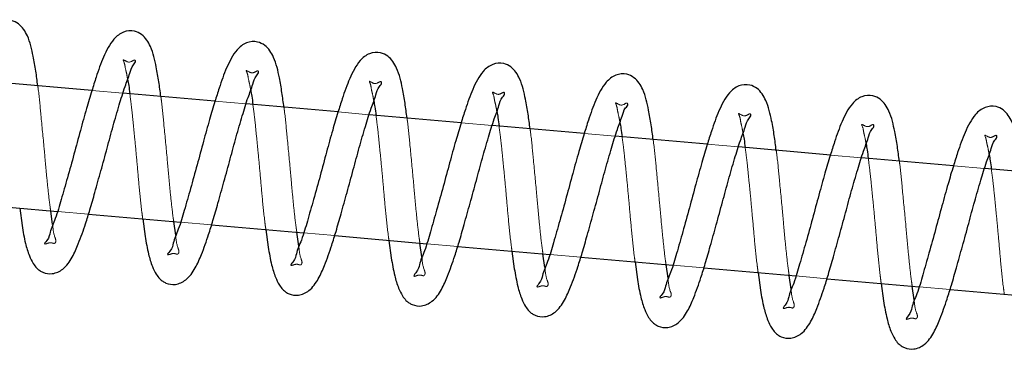
# Model space of a CAD drawing. Units: millimetres. Extents: x 0 to 59.4, y 0 to 42.1.
# Drawn here: x 17.1 to 17.3, y 19.1 to 19.1 of the extents above; entities that cross this region are included whole.
import ezdxf

# ---------------------------------------------------------------- set-up
doc = ezdxf.new("R2010")
doc.units = ezdxf.units.MM
doc.linetypes.add('HIDDEN', pattern=[0.1905, 0.127, -0.0635])

msp = doc.modelspace()

# ---------------------------------------------------------------- linework, layer by layer
at = {"color": 7, "linetype": 'Continuous', "lineweight": 25}
for p, q in [((17.1473193, 19.1214984), (17.1324229, 19.1228016)), ((17.1672415, 19.1197551), (17.1523471, 19.1210583)), ((17.1871657, 19.1180118), (17.1722712, 19.1193155)), ((17.2070899, 19.1162689), (17.1921935, 19.1175721)), ((17.227014, 19.1145256), (17.2121176, 19.1158288)), ((17.2469382, 19.1127828), (17.2320418, 19.114086)), ((17.2668624, 19.1110395), (17.251966, 19.1123427)), ((17.2867865, 19.1092966), (17.2718901, 19.1105998)), ((17.3067088, 19.1075533), (17.2918143, 19.1088565)), ((17.1268496, 19.1032127), (17.141746, 19.1019095)), ((17.1356253, 19.102445), (17.136003, 19.0995978)), ((17.1409602, 19.0997866), (17.1406397, 19.1020063)), ((17.1467738, 19.1014698), (17.1616683, 19.1001662)), ((17.1555495, 19.1007016), (17.1559252, 19.0978549)), ((17.1608843, 19.0980433), (17.1605639, 19.100263)), ((17.166696, 19.0997265), (17.1815924, 19.0984233)), ((17.1754737, 19.0989588), (17.1758494, 19.0961116)), ((17.1808085, 19.0963), (17.1804881, 19.0985201)), ((17.1866202, 19.0979832), (17.2015166, 19.09668)), ((17.1953978, 19.0972155), (17.1957736, 19.0943688)), ((17.2007308, 19.0945571), (17.2004122, 19.0967768)), ((17.2065444, 19.0962404), (17.2214408, 19.0949372)), ((17.2153201, 19.0954726), (17.2156977, 19.0926255)), ((17.2206549, 19.0928138), (17.2203364, 19.0950335)), ((17.2264685, 19.094497), (17.2413649, 19.0931938)), ((17.2352442, 19.0937293), (17.2356219, 19.0908821)), ((17.2405791, 19.091071), (17.2402587, 19.0932906)), ((17.2463927, 19.0927542), (17.2612891, 19.0914505)), ((17.2551684, 19.091986), (17.2555461, 19.0891393)), ((17.2605033, 19.0893276), (17.2601828, 19.0915473)), ((17.2663169, 19.0910109), (17.2812132, 19.0897077)), ((17.2750926, 19.0902432), (17.2754702, 19.087396)), ((17.2804274, 19.0875848), (17.280107, 19.0898045)), ((17.286241, 19.0892676), (17.3011374, 19.0879644))]:
    msp.add_line(p, q, dxfattribs=at)
at = {"color": 7, "linetype": 'HIDDEN', "lineweight": 18}
for p, q in [((17.1523471, 19.1210583), (17.1473193, 19.1214984)), ((17.1722712, 19.1193155), (17.1672415, 19.1197551)), ((17.1921935, 19.1175721), (17.1871657, 19.1180118)), ((17.2121176, 19.1158288), (17.2070899, 19.1162689)), ((17.2320418, 19.114086), (17.227014, 19.1145256)), ((17.251966, 19.1123427), (17.2469382, 19.1127828)), ((17.2718901, 19.1105998), (17.2668624, 19.1110395)), ((17.2918143, 19.1088565), (17.2867865, 19.1092966)), ((17.141746, 19.1019095), (17.1467738, 19.1014698)), ((17.1616683, 19.1001662), (17.166696, 19.0997265)), ((17.1815924, 19.0984233), (17.1866202, 19.0979832)), ((17.2015166, 19.09668), (17.2065444, 19.0962404)), ((17.2214408, 19.0949372), (17.2264685, 19.094497)), ((17.2413649, 19.0931938), (17.2463927, 19.0927542)), ((17.2612891, 19.0914505), (17.2663169, 19.0910109)), ((17.2812132, 19.0897077), (17.286241, 19.0892676))]:
    msp.add_line(p, q, dxfattribs=at)
at = {"color": 7, "linetype": 'Continuous', "lineweight": 25}
for points, knots in [([(17.1385512, 19.1222652), (17.1384522, 19.1230577), (17.1382523, 19.1246565), (17.1377614, 19.1273692), (17.1371755, 19.1300698), (17.1358396, 19.1321677), (17.1341535, 19.1329988), (17.13239, 19.132836), (17.130939, 19.1316753), (17.129685, 19.1296973), (17.1288112, 19.1275748), (17.1280124, 19.1252114), (17.127301, 19.1229638), (17.1264446, 19.1200909), (17.1254974, 19.116663), (17.124495, 19.1129134), (17.123466, 19.109189), (17.1224458, 19.1056827), (17.1216532, 19.1028018), (17.1205777, 19.1004316), (17.1205189, 19.0993738), (17.119583, 19.0983738), (17.119811, 19.0983855), (17.1198229, 19.0983861)], [0, 0, 0, 0, 0.04716298, 0.09514392, 0.1628351, 0.2100556, 0.23524796, 0.27035829, 0.3079516, 0.34067841, 0.40813519, 0.442854, 0.48810041, 0.54735271, 0.61991481, 0.69818459, 0.77644749, 0.84872313, 0.9119155, 0.95871773, 0.98706335, 0.99932378, 1, 1, 1, 1]), ([(17.1584754, 19.1205223), (17.1583763, 19.1213147), (17.1581765, 19.1229133), (17.1576855, 19.1256261), (17.1570997, 19.1283267), (17.155764, 19.1304251), (17.1540775, 19.1312553), (17.1523142, 19.1310928), (17.1508633, 19.129932), (17.1496088, 19.1279545), (17.1487367, 19.1258311), (17.1479337, 19.123469), (17.1472263, 19.1212199), (17.1463684, 19.1183477), (17.1454218, 19.1149196), (17.1444191, 19.1111701), (17.1433903, 19.1074458), (17.1423698, 19.1039396), (17.1415775, 19.1010586), (17.1405018, 19.0986882), (17.1404431, 19.0976305), (17.1395072, 19.0966304), (17.1397352, 19.0966422), (17.1397471, 19.0966428)], [0, 0, 0, 0, 0.04715378, 0.09513484, 0.16283522, 0.21005583, 0.23524422, 0.27035464, 0.30794804, 0.34066717, 0.40812412, 0.44286409, 0.48809925, 0.54735169, 0.61991396, 0.69818393, 0.77644702, 0.8487138, 0.91191529, 0.95871763, 0.98706332, 0.99932378, 1, 1, 1, 1]), ([(17.1783995, 19.118779), (17.1783005, 19.1195715), (17.1781007, 19.1211702), (17.1776096, 19.1238829), (17.177024, 19.1265835), (17.1756879, 19.1286815), (17.1740018, 19.1295126), (17.1722382, 19.12935), (17.1707875, 19.1281885), (17.1695306, 19.1262121), (17.168658, 19.1240884), (17.1678584, 19.1217256), (17.1671501, 19.1194771), (17.1662928, 19.1166046), (17.1653458, 19.1131767), (17.1643433, 19.1094271), (17.1633144, 19.1057028), (17.1622944, 19.102196), (17.1615005, 19.0993169), (17.1604281, 19.0969423), (17.1603635, 19.0958921), (17.1594316, 19.0948843), (17.1596594, 19.0948992), (17.1596713, 19.0949)], [0, 0, 0, 0, 0.04716222, 0.09513315, 0.16283228, 0.21005202, 0.23524397, 0.27035375, 0.30794645, 0.3406939, 0.40814961, 0.44286787, 0.48810219, 0.54736253, 0.61991443, 0.69818295, 0.77645365, 0.8487191, 0.91191047, 0.95871194, 0.98707195, 0.99932347, 1, 1, 1, 1]), ([(17.1983237, 19.1170362), (17.1982248, 19.1178286), (17.1980253, 19.1194273), (17.1975312, 19.1221397), (17.1969455, 19.1248394), (17.1956123, 19.1269392), (17.1939258, 19.1277691), (17.1921624, 19.1276067), (17.1907117, 19.1264452), (17.1894549, 19.1244689), (17.1885817, 19.1223455), (17.1877832, 19.119982), (17.1870711, 19.1177347), (17.1862185, 19.1148606), (17.1852664, 19.1114343), (17.1842689, 19.1076832), (17.1832361, 19.1039598), (17.1822157, 19.1004538), (17.1814266, 19.0975712), (17.1803484, 19.095203), (17.1802885, 19.0941434), (17.1793537, 19.0931443), (17.1795828, 19.093156), (17.1795954, 19.0931566)], [0, 0, 0, 0, 0.04715184, 0.09513746, 0.16282602, 0.21002995, 0.23521731, 0.27032628, 0.30791813, 0.34066484, 0.40811042, 0.44283677, 0.48808142, 0.5473207, 0.61989008, 0.69814703, 0.77641695, 0.84868978, 0.91186847, 0.95868179, 0.98702631, 0.99928627, 1, 1, 1, 1]), ([(17.136003, 19.0995978), (17.1361666, 19.0986332), (17.1364469, 19.09698), (17.1370689, 19.0949211), (17.137701, 19.0935794), (17.1382986, 19.0927817), (17.1388466, 19.0923201), (17.1396537, 19.091878), (17.1410302, 19.0916802), (17.1428831, 19.0925624), (17.1441832, 19.0944435), (17.1452813, 19.096977), (17.1461911, 19.0995594), (17.1470569, 19.102347), (17.1478598, 19.105204), (17.148794, 19.1085345), (17.1497773, 19.1121197), (17.1507246, 19.1156917), (17.1517025, 19.1190144), (17.1525453, 19.1218645), (17.1534186, 19.1240208), (17.15373, 19.1254309), (17.1544353, 19.1260552), (17.1543527, 19.1263011), (17.1543479, 19.1263154)], [0, 0, 0, 0, 0.06124249, 0.10496623, 0.13431201, 0.15370404, 0.16688789, 0.17886536, 0.21112131, 0.24949628, 0.30073006, 0.35054877, 0.42283958, 0.4719544, 0.53343744, 0.60872772, 0.68866519, 0.76630933, 0.84028863, 0.90541347, 0.95314958, 0.98390902, 0.99906147, 1, 1, 1, 1]), ([(17.2182459, 19.1152929), (17.2181479, 19.1160854), (17.2179501, 19.1176843), (17.217455, 19.1203966), (17.21687, 19.1230963), (17.2155359, 19.1251966), (17.2138486, 19.1260259), (17.2120848, 19.1258645), (17.210636, 19.1247012), (17.2093786, 19.1227262), (17.2085062, 19.1206023), (17.2077072, 19.1182389), (17.2069954, 19.1159915), (17.2061426, 19.1131173), (17.2051906, 19.109691), (17.2041931, 19.1059398), (17.2031603, 19.1022167), (17.2021398, 19.0987105), (17.2013507, 19.0958292), (17.2002728, 19.0934584), (17.2002123, 19.0924033), (17.1992778, 19.0913983), (17.199507, 19.091413), (17.1995196, 19.0914138)], [0, 0, 0, 0, 0.04715568, 0.09513156, 0.16282846, 0.21002434, 0.23524939, 0.270358, 0.30792471, 0.34066333, 0.40811681, 0.44283392, 0.48808705, 0.54732572, 0.61989435, 0.6981505, 0.77641961, 0.84868267, 0.91186072, 0.95867355, 0.98701778, 0.99928597, 1, 1, 1, 1]), ([(17.1559252, 19.0978549), (17.1560897, 19.0968903), (17.1563714, 19.0952373), (17.1569927, 19.0931778), (17.1576258, 19.0918376), (17.1582209, 19.0910376), (17.1587704, 19.0905774), (17.1595771, 19.0901347), (17.1609533, 19.0899377), (17.162805, 19.09082), (17.1641084, 19.092699), (17.165202, 19.095235), (17.166117, 19.0978152), (17.1669777, 19.1006048), (17.167785, 19.1034605), (17.1687179, 19.1067914), (17.1697017, 19.1103763), (17.1706484, 19.1139485), (17.1716277, 19.1172705), (17.1724663, 19.120122), (17.1733432, 19.1222771), (17.1736541, 19.1236876), (17.1743595, 19.1243119), (17.1742768, 19.1245578), (17.174272, 19.1245721)], [0, 0, 0, 0, 0.06126027, 0.10497479, 0.13432075, 0.15368847, 0.16690936, 0.17888691, 0.21110223, 0.24947745, 0.30072857, 0.35053092, 0.42283566, 0.47194846, 0.53344286, 0.60872403, 0.688662, 0.76630662, 0.84028638, 0.90539963, 0.95314928, 0.98390892, 0.99906146, 1, 1, 1, 1]), ([(17.2381701, 19.1135495), (17.238072, 19.1143421), (17.2378742, 19.1159411), (17.2373793, 19.1186535), (17.2367938, 19.121353), (17.2354604, 19.123454), (17.2337726, 19.1242825), (17.2320092, 19.1241212), (17.2305599, 19.1229583), (17.2293031, 19.1209829), (17.22843, 19.1188593), (17.2276315, 19.1164959), (17.2269194, 19.1142485), (17.2260668, 19.1113745), (17.2251147, 19.1079482), (17.2241173, 19.104197), (17.2230844, 19.1004737), (17.2220639, 19.0969675), (17.2212752, 19.0940853), (17.2201962, 19.0917162), (17.2201378, 19.0906581), (17.2192019, 19.0896581), (17.2194299, 19.0896699), (17.2194419, 19.0896705)], [0, 0, 0, 0, 0.04715756, 0.0951446, 0.16283517, 0.21004049, 0.23526252, 0.27037254, 0.30793519, 0.34068287, 0.40813045, 0.44285782, 0.48810381, 0.54734484, 0.61991637, 0.69817564, 0.77644787, 0.84872284, 0.9119034, 0.95871811, 0.98706347, 0.99932379, 1, 1, 1, 1]), ([(17.1530966, 19.1232985), (17.1531576, 19.1229725), (17.1533025, 19.1221979), (17.1533944, 19.1214152), (17.1534476, 19.120962)], [0, 0, 0, 0, 0.42088665, 1, 1, 1, 1]), ([(17.1758494, 19.0961116), (17.1760138, 19.0951471), (17.1762957, 19.0934941), (17.1769169, 19.0914348), (17.1775497, 19.090094), (17.1781453, 19.0892953), (17.178693, 19.0888328), (17.1795016, 19.0883935), (17.180877, 19.0881935), (17.1827295, 19.089077), (17.1840322, 19.0909561), (17.1851268, 19.0934917), (17.186038, 19.096073), (17.1869027, 19.0988612), (17.1877095, 19.1017171), (17.188639, 19.1050491), (17.1896265, 19.1086329), (17.1905724, 19.1122054), (17.191552, 19.1155273), (17.1923904, 19.118379), (17.1932674, 19.1205343), (17.1935783, 19.1219448), (17.1942836, 19.1225691), (17.194201, 19.1228149), (17.1941962, 19.1228293)], [0, 0, 0, 0, 0.06125009, 0.10497381, 0.13431958, 0.15368717, 0.1668774, 0.17888509, 0.21110158, 0.24947655, 0.30073511, 0.35053712, 0.4228279, 0.4719427, 0.53343669, 0.60871623, 0.68866419, 0.76629869, 0.84027796, 0.90540027, 0.9531496, 0.98390903, 0.99906147, 1, 1, 1, 1]), ([(17.2580943, 19.1118067), (17.2579962, 19.1125993), (17.2577984, 19.1141982), (17.2573032, 19.1169103), (17.2567189, 19.1196111), (17.2553828, 19.1217095), (17.2536965, 19.1225396), (17.2519332, 19.1223777), (17.2504842, 19.1212151), (17.2492269, 19.1192399), (17.2483543, 19.1171161), (17.2475557, 19.1147526), (17.2468436, 19.1125052), (17.2459908, 19.1096312), (17.2450396, 19.1062045), (17.2440383, 19.1024544), (17.2430094, 19.0987301), (17.2419879, 19.0952246), (17.2411993, 19.0923424), (17.2401204, 19.089973), (17.240062, 19.0889148), (17.2391261, 19.0879148), (17.2393541, 19.0879266), (17.239366, 19.0879272)], [0, 0, 0, 0, 0.04715846, 0.09513717, 0.16283805, 0.21005901, 0.23524759, 0.27035827, 0.30792164, 0.3406622, 0.40811965, 0.44284768, 0.48809453, 0.54733669, 0.6199096, 0.69818015, 0.77644383, 0.84871115, 0.91189291, 0.95871732, 0.98706322, 0.99932378, 1, 1, 1, 1]), ([(17.1730208, 19.1215556), (17.1730809, 19.1212295), (17.1732237, 19.1204546), (17.1733175, 19.1196722), (17.1733718, 19.1192191)], [0, 0, 0, 0, 0.420960553, 1, 1, 1, 1]), ([(17.1957736, 19.0943688), (17.195938, 19.0934041), (17.1962198, 19.0917509), (17.1968409, 19.0896915), (17.197474, 19.0883511), (17.1980694, 19.0875524), (17.1986173, 19.0870901), (17.1994255, 19.0866498), (17.2008014, 19.0864502), (17.2026534, 19.0873343), (17.2039565, 19.0892128), (17.2050509, 19.0917484), (17.2059623, 19.0943298), (17.2068267, 19.0971181), (17.2076338, 19.0999739), (17.2085631, 19.1033058), (17.2095507, 19.1068898), (17.2104966, 19.1104624), (17.2114759, 19.1137844), (17.2123152, 19.1166355), (17.21319, 19.1187909), (17.2134993, 19.1202024), (17.2142079, 19.1208254), (17.2141252, 19.1210716), (17.2141204, 19.121086)], [0, 0, 0, 0, 0.06125942, 0.10498283, 0.13431947, 0.15368692, 0.16687705, 0.17888942, 0.21110568, 0.24948435, 0.30073475, 0.35053641, 0.42282667, 0.47195062, 0.5334346, 0.6087136, 0.68866099, 0.76630453, 0.84028327, 0.90539562, 0.95313136, 0.98389057, 0.99906148, 1, 1, 1, 1]), ([(17.2780184, 19.1100634), (17.2779194, 19.1108559), (17.2777196, 19.1124547), (17.2772286, 19.1151675), (17.2766428, 19.117868), (17.2753069, 19.1199659), (17.2736207, 19.120797), (17.2718573, 19.1206342), (17.2704062, 19.1194735), (17.2691523, 19.1174955), (17.2682785, 19.115373), (17.2674797, 19.1130096), (17.2667683, 19.110762), (17.2659119, 19.1078891), (17.2649647, 19.1044612), (17.2639623, 19.1007116), (17.2629332, 19.0969872), (17.2619131, 19.0934809), (17.2611204, 19.0906), (17.2600449, 19.0882298), (17.2599861, 19.087172), (17.2590502, 19.086172), (17.2592783, 19.0861837), (17.2592902, 19.0861843)], [0, 0, 0, 0, 0.04716298, 0.09514392, 0.1628351, 0.2100556, 0.23524796, 0.27035829, 0.3079516, 0.34067841, 0.40813519, 0.442854, 0.48810041, 0.54735271, 0.61991481, 0.69818459, 0.77644749, 0.84872313, 0.9119155, 0.95871773, 0.98706335, 0.99932378, 1, 1, 1, 1]), ([(17.192945, 19.1198123), (17.1930051, 19.1194863), (17.193148, 19.1187114), (17.1932417, 19.117929), (17.1932959, 19.1174758)], [0, 0, 0, 0, 0.420761265, 1, 1, 1, 1]), ([(17.2156977, 19.0926255), (17.2158619, 19.0916607), (17.2161433, 19.0900074), (17.2167664, 19.0879494), (17.2173955, 19.0866066), (17.2179936, 19.0858096), (17.2185414, 19.0853467), (17.2193497, 19.0849065), (17.2207255, 19.0847077), (17.2225779, 19.0855907), (17.2238804, 19.0874699), (17.2249753, 19.0900053), (17.2258862, 19.0925868), (17.2267511, 19.095375), (17.2275578, 19.0982308), (17.2284874, 19.1015626), (17.2294749, 19.1051465), (17.2304207, 19.1087191), (17.2314002, 19.1120412), (17.232239, 19.1148924), (17.2331145, 19.1170478), (17.2334231, 19.1184594), (17.234132, 19.1190823), (17.2340493, 19.1193283), (17.2340445, 19.1193426)], [0, 0, 0, 0, 0.06125943, 0.10497335, 0.13430121, 0.15369309, 0.16688323, 0.17889559, 0.21111048, 0.24948517, 0.30074337, 0.350536, 0.42283564, 0.47195009, 0.53344365, 0.60871308, 0.68866048, 0.76630404, 0.84028279, 0.90540464, 0.95313101, 0.98389937, 0.99906148, 1, 1, 1, 1]), ([(17.2979426, 19.1083205), (17.2978435, 19.1091129), (17.2976437, 19.1107115), (17.2971528, 19.1134242), (17.2965667, 19.1161246), (17.2952314, 19.1182232), (17.2935447, 19.1190535), (17.2917814, 19.118891), (17.2903306, 19.1177302), (17.289076, 19.1157527), (17.2882039, 19.1136293), (17.287401, 19.1112672), (17.2866935, 19.1090182), (17.2858356, 19.1061459), (17.284889, 19.1027178), (17.2838864, 19.0989683), (17.2828575, 19.095244), (17.2818371, 19.0917378), (17.2810447, 19.0888569), (17.2799691, 19.0864865), (17.2799103, 19.0854287), (17.2789744, 19.0844287), (17.2792024, 19.0844404), (17.2792143, 19.084441)], [0, 0, 0, 0, 0.04715385, 0.09513498, 0.16282643, 0.21005466, 0.23524309, 0.27035357, 0.30794701, 0.34066619, 0.40812324, 0.44286327, 0.48809849, 0.54735102, 0.6199134, 0.69818348, 0.77644669, 0.84871358, 0.91191516, 0.95871757, 0.9870633, 0.99932378, 1, 1, 1, 1]), ([(17.2128691, 19.1180695), (17.2129293, 19.1177433), (17.2130724, 19.1169684), (17.2131647, 19.1161857), (17.2132182, 19.1157325)], [0, 0, 0, 0, 0.42092062, 1, 1, 1, 1]), ([(17.2356219, 19.0908821), (17.2357862, 19.0899175), (17.2360677, 19.0882643), (17.2366904, 19.0862062), (17.2373197, 19.0848634), (17.2379175, 19.0840661), (17.2384655, 19.0836045), (17.2392726, 19.0831623), (17.2406492, 19.0829645), (17.2425019, 19.0838472), (17.2438047, 19.0857267), (17.2448993, 19.0882622), (17.2458104, 19.0908438), (17.2466756, 19.0936316), (17.2474788, 19.0964885), (17.2484131, 19.0998189), (17.2493956, 19.1034044), (17.250346, 19.1069759), (17.2513232, 19.1102981), (17.2521659, 19.1131497), (17.253033, 19.1153038), (17.2533573, 19.1167178), (17.2540449, 19.1173367), (17.2539728, 19.1175855), (17.2539687, 19.1175998)], [0, 0, 0, 0, 0.06125101, 0.10497539, 0.13430389, 0.1536962, 0.16688024, 0.17885789, 0.21111431, 0.24948985, 0.30074918, 0.35055195, 0.42284381, 0.47196886, 0.53344322, 0.60873461, 0.68867324, 0.76632896, 0.84030934, 0.90542314, 0.95315994, 0.98391984, 0.99907251, 1, 1, 1, 1]), ([(17.2327933, 19.1163262), (17.2328535, 19.1160002), (17.2329966, 19.1152254), (17.2330889, 19.1144429), (17.2331423, 19.1139897)], [0, 0, 0, 0, 0.42080552, 1, 1, 1, 1]), ([(17.2555461, 19.0891393), (17.2557103, 19.0881745), (17.2559917, 19.0865213), (17.2566147, 19.0844632), (17.2572438, 19.0831204), (17.2578419, 19.0823233), (17.2583895, 19.0818612), (17.2591968, 19.081419), (17.2605733, 19.081222), (17.262426, 19.0821038), (17.2637264, 19.0839846), (17.2648244, 19.0865182), (17.2657341, 19.0891008), (17.2666, 19.0918885), (17.2674028, 19.0947454), (17.2683372, 19.0980757), (17.2693204, 19.1016607), (17.2702677, 19.1052328), (17.2712456, 19.1085554), (17.2720884, 19.1114055), (17.2729617, 19.1135619), (17.2732731, 19.1149719), (17.2739784, 19.1155963), (17.2738958, 19.1158421), (17.2738909, 19.1158565)], [0, 0, 0, 0, 0.061260673, 0.104975476, 0.134303924, 0.153696202, 0.166886606, 0.178864232, 0.211119211, 0.249494681, 0.300721318, 0.350540667, 0.422841771, 0.471957222, 0.533441048, 0.60872271, 0.688661202, 0.766306332, 0.840286581, 0.905412256, 0.953148976, 0.983908817, 0.999061457, 1, 1, 1, 1]), ([(17.2527156, 19.1145828), (17.2527765, 19.1142569), (17.2529214, 19.1134823), (17.2530133, 19.1126996), (17.2530665, 19.1122463)], [0, 0, 0, 0, 0.42088665, 1, 1, 1, 1]), ([(17.2726397, 19.11284), (17.2727007, 19.112514), (17.2728456, 19.1117395), (17.2729375, 19.1109568), (17.2729907, 19.1105035)], [0, 0, 0, 0, 0.42088665, 1, 1, 1, 1]), ([(17.2754702, 19.087396), (17.2756338, 19.0864314), (17.2759142, 19.0847782), (17.2765361, 19.0827194), (17.2771682, 19.0813775), (17.2777661, 19.08058), (17.2783135, 19.0801178), (17.2791213, 19.0796766), (17.2804974, 19.0794783), (17.2823504, 19.0803606), (17.2836504, 19.0822417), (17.2847486, 19.0847753), (17.2856583, 19.0873576), (17.2865241, 19.0901452), (17.287327, 19.0930022), (17.2882613, 19.0963327), (17.2892446, 19.0999179), (17.2901918, 19.1034899), (17.2911698, 19.1068126), (17.2920125, 19.1096627), (17.2928859, 19.111819), (17.2931972, 19.1132291), (17.2939025, 19.1138534), (17.2938199, 19.1140993), (17.2938151, 19.1141136)], [0, 0, 0, 0, 0.06124239, 0.10496606, 0.13431179, 0.15370379, 0.166894, 0.17886669, 0.21112259, 0.2494975, 0.30073119, 0.35054982, 0.42284051, 0.47195525, 0.53343819, 0.60872836, 0.6886657, 0.7663097, 0.84028889, 0.90541362, 0.95314965, 0.98390905, 0.99906147, 1, 1, 1, 1]), ([(17.2925639, 19.1110967), (17.2926249, 19.1107707), (17.2927698, 19.1099962), (17.2928616, 19.1092135), (17.2929148, 19.1087602)], [0, 0, 0, 0, 0.42088665, 1, 1, 1, 1])]:
    msp.add_open_spline(points, degree=3, knots=knots, dxfattribs=at)
at = {"color": 7, "linetype": 'HIDDEN', "lineweight": 18}
for points, knots in [([(17.1543479, 19.1263154), (17.1543449, 19.126328), (17.1542868, 19.126577), (17.1533683, 19.1258412), (17.1529315, 19.1262097), (17.1523194, 19.1265254), (17.1526329, 19.1258599), (17.1526674, 19.1252648), (17.1529513, 19.1242122), (17.1530554, 19.1235579), (17.1530966, 19.1232985)], [0, 0, 0, 0, 0.00708166, 0.14072743, 0.35849231, 0.38624102, 0.43266257, 0.61948575, 0.84915646, 1, 1, 1, 1]), ([(17.174272, 19.1245721), (17.1742685, 19.1245847), (17.1741987, 19.12483), (17.1733002, 19.1241007), (17.172856, 19.124468), (17.1722437, 19.1247818), (17.1725574, 19.124117), (17.1725922, 19.1235217), (17.1728724, 19.1224686), (17.1729787, 19.1218148), (17.1730208, 19.1215556)], [0, 0, 0, 0, 0.00718477, 0.1405132, 0.35836653, 0.38609473, 0.43244781, 0.6194342, 0.8491215, 1, 1, 1, 1]), ([(17.1406397, 19.1020063), (17.1406068, 19.1022298), (17.140419, 19.1035061), (17.1401621, 19.1058486), (17.1398557, 19.1089863), (17.1395196, 19.1128891), (17.1390923, 19.1170951), (17.1387928, 19.1204938), (17.138579, 19.1220616), (17.1385512, 19.1222652)], [0, 0, 0, 0, 0.033283924, 0.189999831, 0.346989721, 0.497659896, 0.766942882, 0.96974118, 1, 1, 1, 1]), ([(17.1941962, 19.1228293), (17.1941926, 19.1228418), (17.1941226, 19.1230877), (17.1932234, 19.1223577), (17.1927801, 19.1227257), (17.1921653, 19.1230394), (17.1924838, 19.1223756), (17.1925152, 19.121778), (17.1927968, 19.1207258), (17.1929029, 19.1200717), (17.192945, 19.1198123)], [0, 0, 0, 0, 0.00718069, 0.14080479, 0.3581824, 0.38626396, 0.43276883, 0.61956171, 0.84911851, 1, 1, 1, 1]), ([(17.1534476, 19.120962), (17.15354, 19.1202874), (17.1537436, 19.1188004), (17.1539877, 19.1162931), (17.1542958, 19.113279), (17.1546188, 19.1097732), (17.1549586, 19.1058919), (17.1552604, 19.1028262), (17.1554989, 19.1010733), (17.1555495, 19.1007016)], [0, 0, 0, 0, 0.10026116, 0.22100653, 0.37094864, 0.54646889, 0.73947248, 0.94476425, 1, 1, 1, 1]), ([(17.2141204, 19.121086), (17.2141168, 19.1210985), (17.2140468, 19.1213444), (17.2131473, 19.1206148), (17.2127048, 19.120984), (17.2120895, 19.1212958), (17.2124084, 19.1206328), (17.2124392, 19.1200347), (17.2127209, 19.1189826), (17.2128271, 19.1183287), (17.2128691, 19.1180695)], [0, 0, 0, 0, 0.00718172, 0.14080155, 0.35821033, 0.38626453, 0.43268896, 0.61959589, 0.84918561, 1, 1, 1, 1]), ([(17.1605639, 19.100263), (17.160531, 19.1004865), (17.1603431, 19.1017629), (17.1600873, 19.1041056), (17.1597766, 19.107243), (17.1594454, 19.1111461), (17.1590159, 19.115352), (17.158717, 19.1187508), (17.1585031, 19.1203188), (17.1584754, 19.1205223)], [0, 0, 0, 0, 0.03328312, 0.19001851, 0.34699047, 0.49767199, 0.7669252, 0.96974191, 1, 1, 1, 1]), ([(17.1733718, 19.1192191), (17.1734641, 19.1185444), (17.1736677, 19.1170573), (17.1739118, 19.1145498), (17.17422, 19.1115357), (17.174543, 19.1080299), (17.1748828, 19.1041488), (17.1751846, 19.1010833), (17.1754231, 19.0993305), (17.1754737, 19.0989588)], [0, 0, 0, 0, 0.10028437, 0.22102975, 0.37097187, 0.54649214, 0.73949574, 0.94476425, 1, 1, 1, 1]), ([(17.2340445, 19.1193426), (17.234041, 19.1193554), (17.2339719, 19.1196018), (17.2330708, 19.1188714), (17.2326264, 19.1192376), (17.2320138, 19.1195531), (17.2323325, 19.1188884), (17.2323634, 19.1182922), (17.232645, 19.1172393), (17.2327512, 19.1165854), (17.2327933, 19.1163262)], [0, 0, 0, 0, 0.00726593, 0.14087668, 0.35858448, 0.38632592, 0.43282615, 0.61960037, 0.84922229, 1, 1, 1, 1]), ([(17.1804881, 19.0985201), (17.1804552, 19.0987437), (17.1802673, 19.1000199), (17.1800112, 19.1023626), (17.1797016, 19.1055), (17.179366, 19.1094027), (17.178941, 19.1136088), (17.1786411, 19.1170075), (17.1784273, 19.1185755), (17.1783995, 19.118779)], [0, 0, 0, 0, 0.03328392, 0.18999979, 0.34699878, 0.49766893, 0.76691964, 0.96974119, 1, 1, 1, 1]), ([(17.1932959, 19.1174758), (17.1933883, 19.1168011), (17.1935918, 19.1153141), (17.193836, 19.1128068), (17.1941441, 19.1097929), (17.1944671, 19.106287), (17.194807, 19.1024058), (17.1951087, 19.0993401), (17.1953472, 19.0975871), (17.1953978, 19.0972155)], [0, 0, 0, 0, 0.10028437, 0.22100647, 0.37094859, 0.54646886, 0.73947246, 0.94476425, 1, 1, 1, 1]), ([(17.2539687, 19.1175998), (17.2539651, 19.1176123), (17.2538951, 19.1178582), (17.2529955, 19.1171292), (17.2525502, 19.1174939), (17.2519385, 19.1178098), (17.2522519, 19.1171442), (17.2522896, 19.1165499), (17.2525697, 19.1154964), (17.2526741, 19.1148422), (17.2527156, 19.1145828)], [0, 0, 0, 0, 0.007181347, 0.140794248, 0.35852435, 0.386271099, 0.432602087, 0.619589321, 0.849167131, 1, 1, 1, 1]), ([(17.2004122, 19.0967768), (17.2003793, 19.0970004), (17.2001914, 19.0982766), (17.1999353, 19.1006192), (17.1996258, 19.1037569), (17.1992896, 19.1076596), (17.1988687, 19.1118663), (17.1985592, 19.1152638), (17.1983508, 19.1168325), (17.1983237, 19.1170362)], [0, 0, 0, 0, 0.03328323, 0.18999587, 0.34699162, 0.49768197, 0.76692714, 0.96973092, 1, 1, 1, 1]), ([(17.2738909, 19.1158565), (17.273888, 19.1158692), (17.2738307, 19.1161187), (17.2729109, 19.1153828), (17.2724745, 19.1157513), (17.2718625, 19.116067), (17.272176, 19.1154009), (17.2722138, 19.1148066), (17.2724938, 19.1137532), (17.2725983, 19.1130992), (17.2726397, 19.11284)], [0, 0, 0, 0, 0.00716813, 0.14080067, 0.35854399, 0.38628995, 0.4327069, 0.61968884, 0.84926016, 1, 1, 1, 1]), ([(17.2132182, 19.1157325), (17.2133113, 19.115058), (17.2135166, 19.1135711), (17.2137599, 19.1110636), (17.2140683, 19.1080496), (17.2143915, 19.1045437), (17.2147304, 19.1006624), (17.2150349, 19.0975973), (17.2152702, 19.0958442), (17.2153201, 19.0954726)], [0, 0, 0, 0, 0.10027569, 0.22102388, 0.37096948, 0.54649383, 0.73950192, 0.94479847, 1, 1, 1, 1]), ([(17.2203364, 19.0950335), (17.2203035, 19.0952572), (17.2201157, 19.0965336), (17.2198595, 19.0988762), (17.2195499, 19.1020137), (17.2192141, 19.1059164), (17.2187905, 19.1101229), (17.2184875, 19.1135212), (17.2182737, 19.1150893), (17.2182459, 19.1152929)], [0, 0, 0, 0, 0.033305991, 0.19001671, 0.346987239, 0.497675743, 0.766917605, 0.969742182, 1, 1, 1, 1]), ([(17.2938151, 19.1141136), (17.2938122, 19.1141262), (17.2937541, 19.1143753), (17.2928355, 19.1136394), (17.2923987, 19.114008), (17.2917867, 19.1143236), (17.2921001, 19.1136581), (17.2921347, 19.113063), (17.2924186, 19.1120104), (17.2925226, 19.1113561), (17.2925639, 19.1110967)], [0, 0, 0, 0, 0.00708166, 0.14072743, 0.35849231, 0.38624102, 0.43266257, 0.61948575, 0.84915646, 1, 1, 1, 1]), ([(17.2331423, 19.1139897), (17.2332345, 19.1133149), (17.2334377, 19.1118278), (17.2336852, 19.1093208), (17.2339921, 19.1063067), (17.2343158, 19.1028009), (17.2346545, 19.0989195), (17.2349592, 19.0958543), (17.2351944, 19.094101), (17.2352442, 19.0937293)], [0, 0, 0, 0, 0.10028462, 0.22101686, 0.37095934, 0.54648004, 0.73948412, 0.94477641, 1, 1, 1, 1]), ([(17.2402587, 19.0932906), (17.2402264, 19.0935142), (17.2400425, 19.0947909), (17.2397825, 19.0971329), (17.2394743, 19.1002707), (17.2391382, 19.1041735), (17.2387147, 19.1083799), (17.2384116, 19.1117781), (17.2381979, 19.113346), (17.2381701, 19.1135495)], [0, 0, 0, 0, 0.03327073, 0.18998716, 0.34698671, 0.49768071, 0.76693239, 0.96974108, 1, 1, 1, 1]), ([(17.2530665, 19.1122463), (17.2531587, 19.1115718), (17.2533618, 19.1100847), (17.25361, 19.1075777), (17.253913, 19.1045631), (17.254241, 19.1010578), (17.2545783, 19.0971762), (17.2548834, 19.094111), (17.2551185, 19.0923577), (17.2551684, 19.091986)], [0, 0, 0, 0, 0.10026146, 0.22101703, 0.37095032, 0.54647982, 0.739484, 0.94477639, 1, 1, 1, 1]), ([(17.2601828, 19.0915473), (17.2601506, 19.0917711), (17.2599668, 19.093048), (17.2597067, 19.0953899), (17.2593985, 19.0985276), (17.2590623, 19.1024302), (17.2586388, 19.1066367), (17.2583358, 19.1100351), (17.258122, 19.1116031), (17.2580943, 19.1118067)], [0, 0, 0, 0, 0.03329314, 0.19000594, 0.34697855, 0.49766906, 0.76691451, 0.96974178, 1, 1, 1, 1]), ([(17.2729907, 19.1105035), (17.2730828, 19.1098288), (17.2732859, 19.1083417), (17.2735342, 19.1058347), (17.273837, 19.1028201), (17.2741659, 19.0993149), (17.2744991, 19.0954329), (17.2748077, 19.0923682), (17.2750427, 19.0906148), (17.2750926, 19.0902432)], [0, 0, 0, 0, 0.10028452, 0.22101664, 0.37094971, 0.54650226, 0.73947445, 0.94477647, 1, 1, 1, 1]), ([(17.280107, 19.0898045), (17.2800741, 19.0900281), (17.2798862, 19.0913043), (17.2796294, 19.0936468), (17.279323, 19.0967845), (17.2789868, 19.1006871), (17.2785594, 19.1048931), (17.27826, 19.1082918), (17.2780462, 19.1098598), (17.2780184, 19.1100634)], [0, 0, 0, 0, 0.033283925, 0.189999834, 0.346989728, 0.497659905, 0.766919592, 0.96974118, 1, 1, 1, 1]), ([(17.2929148, 19.1087602), (17.2930072, 19.1080855), (17.2932107, 19.1065985), (17.293455, 19.1040911), (17.293763, 19.1010772), (17.2940861, 19.0975714), (17.2944259, 19.0936902), (17.2947277, 19.0906245), (17.2949662, 19.0888715), (17.2950167, 19.0884999)], [0, 0, 0, 0, 0.10028437, 0.22100647, 0.37094859, 0.54646886, 0.73947246, 0.94476425, 1, 1, 1, 1]), ([(17.1397471, 19.0966428), (17.139772, 19.0966431), (17.13996, 19.096645), (17.1403359, 19.0968508), (17.1408269, 19.0968421), (17.1412587, 19.0966598), (17.1415917, 19.0970818), (17.1410913, 19.0981623), (17.1410149, 19.0991092), (17.1409602, 19.0997866)], [0, 0, 0, 0, 0.01582947, 0.11962542, 0.25959677, 0.32920362, 0.37807375, 0.55504207, 1, 1, 1, 1]), ([(17.1596713, 19.0949), (17.1596962, 19.0949), (17.1598843, 19.0949006), (17.1602599, 19.0951088), (17.1607511, 19.0950991), (17.1611826, 19.0949171), (17.1615162, 19.0953382), (17.1610151, 19.0964193), (17.1609389, 19.097366), (17.1608843, 19.0980433)], [0, 0, 0, 0, 0.015827307, 0.119657504, 0.259635562, 0.329245743, 0.37804396, 0.555020754, 1, 1, 1, 1]), ([(17.1795954, 19.0931566), (17.1796197, 19.0931569), (17.1798071, 19.0931591), (17.1801829, 19.0933649), (17.1806745, 19.0933561), (17.181107, 19.0931737), (17.18144, 19.0935956), (17.1809397, 19.094676), (17.1808632, 19.0956227), (17.1808085, 19.0963)], [0, 0, 0, 0, 0.01542555, 0.119231845, 0.259622835, 0.329236623, 0.378111625, 0.55509759, 1, 1, 1, 1]), ([(17.1995196, 19.0914138), (17.1995438, 19.0914139), (17.1997313, 19.0914148), (17.200107, 19.0916227), (17.2005984, 19.091614), (17.2010312, 19.0914298), (17.2013609, 19.091854), (17.200863, 19.0929316), (17.2007859, 19.0938792), (17.2007308, 19.0945571)], [0, 0, 0, 0, 0.01542463, 0.11927426, 0.25968424, 0.32932127, 0.37792758, 0.55493749, 1, 1, 1, 1]), ([(17.2194419, 19.0896705), (17.2194667, 19.0896707), (17.2196548, 19.0896727), (17.2200313, 19.0898787), (17.2205223, 19.0898702), (17.2209539, 19.0896879), (17.2212864, 19.0901097), (17.2207861, 19.0911896), (17.2207097, 19.0921364), (17.2206549, 19.0928138)], [0, 0, 0, 0, 0.015831, 0.11963692, 0.26002741, 0.329239, 0.37811383, 0.55509917, 1, 1, 1, 1]), ([(17.239366, 19.0879272), (17.2393909, 19.0879274), (17.2395789, 19.0879293), (17.2399554, 19.0881354), (17.2404464, 19.0881269), (17.2408781, 19.0879446), (17.2412106, 19.0883664), (17.2407102, 19.0894465), (17.2406338, 19.0903934), (17.2405791, 19.091071)], [0, 0, 0, 0, 0.01582941, 0.11962497, 0.26000144, 0.32920612, 0.37807606, 0.55504372, 1, 1, 1, 1]), ([(17.2592902, 19.0861843), (17.2593151, 19.0861846), (17.2595031, 19.0861865), (17.2598796, 19.0863925), (17.2603706, 19.086384), (17.260802, 19.0862018), (17.2611351, 19.0866228), (17.260634, 19.0877035), (17.2605578, 19.0886503), (17.2605033, 19.0893276)], [0, 0, 0, 0, 0.01583059, 0.119633855, 0.260020747, 0.329230563, 0.378029885, 0.555010684, 1, 1, 1, 1]), ([(17.2792143, 19.084441), (17.2792392, 19.0844413), (17.2794273, 19.0844432), (17.2798032, 19.084649), (17.2802941, 19.0846403), (17.2807259, 19.084458), (17.2810589, 19.08488), (17.2805585, 19.0859605), (17.2804821, 19.0869074), (17.2804274, 19.0875848)], [0, 0, 0, 0, 0.01582947, 0.11962542, 0.25959677, 0.32920362, 0.37807375, 0.55504207, 1, 1, 1, 1])]:
    msp.add_open_spline(points, degree=3, knots=knots, dxfattribs=at)

doc.saveas('drawing.dxf')
